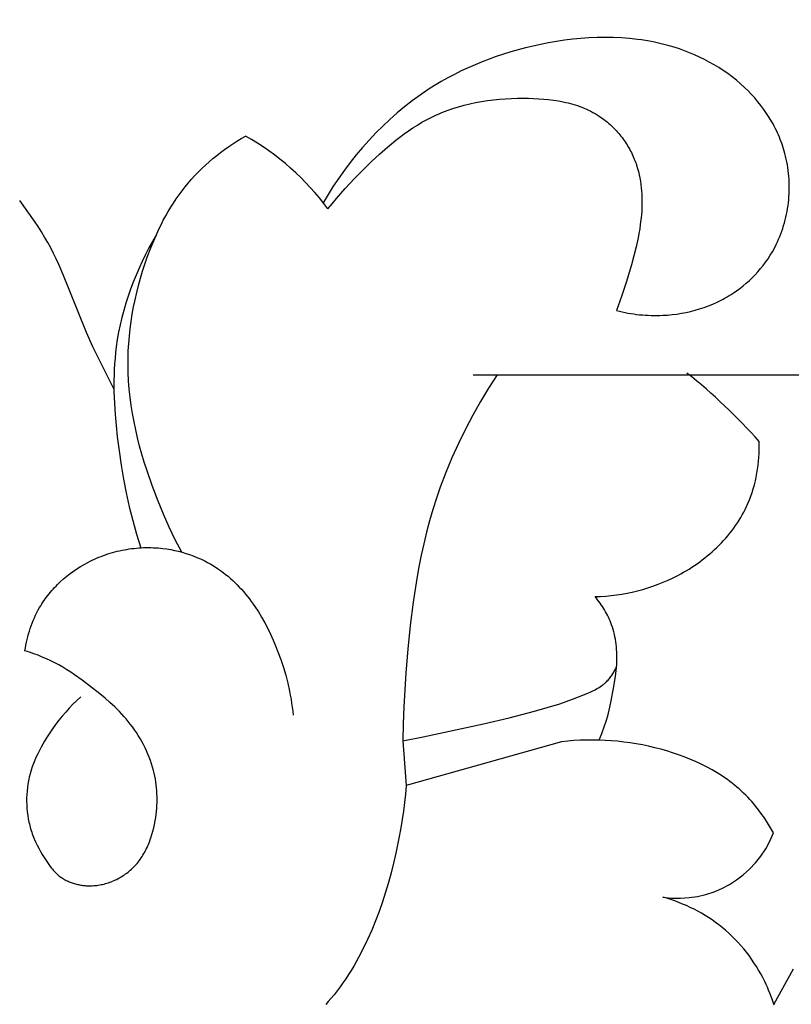
# Model space of a CAD drawing. Units: millimetres. Extents: x 0 to 1100, y 23 to 2949.
# Drawn here: x 156 to 177, y 1621 to 1648 of the extents above; entities that cross this region are included whole.
import ezdxf

# ---------------------------------------------------------------- set-up
doc = ezdxf.new("R2010")
doc.units = ezdxf.units.MM
doc.layers.add('Default', color=7, linetype='Continuous', true_color=0xffffff)
doc.styles.add('Arial', font='arial.ttf')
doc.dimstyles.new('Default', dxfattribs={"dimtxt": 10, "dimasz": 7, "dimexe": 0.5, "dimexo": 0.5, "dimgap": 0.25, "dimtad": 1, "dimtoh": 1, "dimdec": 0, "dimzin": 1, "dimdsep": 46, "dimtxsty": 'Arial', "dimcen": 0.5, "dimazin": 0, "dimtfac": 1, "dimtdec": 4, "dimtix": 1, "dimtmove": 1, "dimatfit": 3, "dimfxl": 0, "dimtolj": 1, "dimtzin": 1, "dimarcsym": 0})

# ---------------------------------------------------------------- blocks, each defined once
blk = doc.blocks.new('*D2528')
at = {"layer": 'Default', "color": 0, "lineweight": -2, "transparency": 16777216}
for p, q in [((176.756, 1670.863), (43.585, 1670.863)), ((44.085, 1663.863), (44.085, 1507.863)), ((176.756, 1500.863), (43.585, 1500.863))]:
    blk.add_line(p, q, dxfattribs=at)
at = {"layer": 'Default', "color": 0, "transparency": 16777216}
for points in [[(42.918, 1663.863), (45.251, 1663.863), (44.085, 1670.863)], [(42.918, 1507.863), (45.251, 1507.863), (44.085, 1500.863)]]:
    blk.add_solid(points, dxfattribs=at)
at = {"layer": 'Defpoints', "color": 0, "transparency": 16777216}
for p in [(177.256, 1670.863), (44.085, 1500.863), (177.256, 1500.863)]:
    blk.add_point(p, dxfattribs=at)
at = {"layer": 'Default', "color": 0, "transparency": 16777216, "insert": (38.729, 1585.863), "char_height": 10, "attachment_point": 5, "rotation": 90, "style": 'Arial'}
blk.add_mtext('\\A1;170', dxfattribs=at)

msp = doc.modelspace()

# ---------------------------------------------------------------- linework, layer by layer
at = {"layer": 'Default'}
for p, q in [((170.435, 1647.06), (170.23, 1647.015)), ((170.654, 1647.103), (170.435, 1647.06)), ((170.875, 1647.141), (170.654, 1647.103)), ((171.096, 1647.173), (170.875, 1647.141)), ((171.317, 1647.201), (171.096, 1647.173)), ((171.539, 1647.223), (171.317, 1647.201)), ((171.762, 1647.239), (171.539, 1647.223)), ((171.984, 1647.249), (171.762, 1647.239)), ((172.206, 1647.253), (171.984, 1647.249)), ((172.428, 1647.25), (172.206, 1647.253)), ((172.65, 1647.24), (172.428, 1647.25)), ((172.871, 1647.223), (172.65, 1647.24)), ((173.09, 1647.199), (172.871, 1647.223)), ((173.2, 1647.184), (173.09, 1647.199)), ((173.309, 1647.167), (173.2, 1647.184)), ((173.418, 1647.148), (173.309, 1647.167)), ((173.526, 1647.128), (173.418, 1647.148)), ((173.634, 1647.105), (173.526, 1647.128)), ((173.742, 1647.08), (173.634, 1647.105)), ((173.849, 1647.053), (173.742, 1647.08)), ((173.956, 1647.024), (173.849, 1647.053)), ((169.421, 1646.794), (169.223, 1646.729)), ((169.621, 1646.856), (169.421, 1646.794)), ((169.823, 1646.913), (169.621, 1646.856)), ((170.025, 1646.966), (169.823, 1646.913)), ((170.23, 1647.015), (170.025, 1646.966)), ((174.099, 1646.982), (173.956, 1647.024)), ((174.241, 1646.936), (174.099, 1646.982)), ((174.381, 1646.886), (174.241, 1646.936)), ((174.52, 1646.832), (174.381, 1646.886)), ((174.658, 1646.774), (174.52, 1646.832)), ((168.831, 1646.584), (168.639, 1646.505)), ((169.026, 1646.658), (168.831, 1646.584)), ((169.223, 1646.729), (169.026, 1646.658)), ((174.794, 1646.712), (174.658, 1646.774)), ((174.928, 1646.647), (174.794, 1646.712)), ((175.06, 1646.577), (174.928, 1646.647)), ((175.19, 1646.504), (175.06, 1646.577)), ((168.26, 1646.333), (168.073, 1646.24)), ((168.448, 1646.421), (168.26, 1646.333)), ((168.639, 1646.505), (168.448, 1646.421)), ((175.318, 1646.427), (175.19, 1646.504)), ((175.443, 1646.346), (175.318, 1646.427)), ((175.566, 1646.261), (175.443, 1646.346)), ((175.685, 1646.172), (175.566, 1646.261)), ((167.709, 1646.041), (167.53, 1645.934)), ((167.89, 1646.143), (167.709, 1646.041)), ((168.073, 1646.24), (167.89, 1646.143)), ((175.802, 1646.079), (175.685, 1646.172)), ((175.916, 1645.983), (175.802, 1646.079)), ((176.026, 1645.882), (175.916, 1645.983)), ((167.354, 1645.823), (167.135, 1645.674)), ((167.53, 1645.934), (167.354, 1645.823)), ((176.122, 1645.789), (176.026, 1645.882)), ((176.215, 1645.692), (176.122, 1645.789)), ((166.92, 1645.517), (166.709, 1645.354)), ((167.135, 1645.674), (166.92, 1645.517)), ((168.498, 1645.431), (168.657, 1645.465)), ((168.657, 1645.465), (168.818, 1645.494)), ((168.818, 1645.494), (168.98, 1645.519)), ((168.98, 1645.519), (169.143, 1645.54)), ((169.143, 1645.54), (169.307, 1645.556)), ((169.307, 1645.556), (169.472, 1645.569)), ((169.472, 1645.569), (169.638, 1645.578)), ((169.638, 1645.578), (169.804, 1645.583)), ((169.804, 1645.583), (169.971, 1645.585)), ((169.971, 1645.585), (170.109, 1645.583)), ((170.109, 1645.583), (170.246, 1645.58)), ((170.246, 1645.58), (170.384, 1645.573)), ((170.384, 1645.573), (170.521, 1645.563)), ((170.521, 1645.563), (170.657, 1645.55)), ((170.657, 1645.55), (170.792, 1645.532)), ((170.792, 1645.532), (170.926, 1645.511)), ((170.926, 1645.511), (171.059, 1645.486)), ((171.059, 1645.486), (171.125, 1645.472)), ((171.125, 1645.472), (171.19, 1645.456)), ((171.19, 1645.456), (171.255, 1645.44)), ((171.255, 1645.44), (171.319, 1645.422)), ((176.305, 1645.592), (176.215, 1645.692)), ((176.392, 1645.49), (176.305, 1645.592)), ((176.476, 1645.385), (176.392, 1645.49)), ((166.504, 1645.183), (166.304, 1645.006)), ((166.709, 1645.354), (166.504, 1645.183)), ((167.656, 1645.161), (167.73, 1645.192)), ((167.73, 1645.192), (167.88, 1645.25)), ((167.88, 1645.25), (168.031, 1645.302)), ((168.031, 1645.302), (168.185, 1645.35)), ((168.185, 1645.35), (168.341, 1645.393)), ((168.341, 1645.393), (168.498, 1645.431)), ((171.319, 1645.422), (171.383, 1645.402)), ((171.383, 1645.402), (171.446, 1645.382)), ((171.446, 1645.382), (171.509, 1645.36)), ((171.509, 1645.36), (171.571, 1645.337)), ((171.571, 1645.337), (171.632, 1645.312)), ((171.632, 1645.312), (171.693, 1645.286)), ((171.693, 1645.286), (171.753, 1645.258)), ((171.753, 1645.258), (171.812, 1645.229)), ((171.812, 1645.229), (171.871, 1645.199)), ((171.871, 1645.199), (171.928, 1645.166)), ((171.928, 1645.166), (171.985, 1645.133)), ((176.556, 1645.277), (176.476, 1645.385)), ((176.632, 1645.167), (176.556, 1645.277)), ((176.705, 1645.054), (176.632, 1645.167)), ((166.304, 1645.006), (166.11, 1644.823)), ((167.059, 1644.852), (167.183, 1644.926)), ((167.183, 1644.926), (167.309, 1644.996)), ((167.309, 1644.996), (167.438, 1645.061)), ((167.438, 1645.061), (167.51, 1645.096)), ((167.51, 1645.096), (167.583, 1645.129)), ((167.583, 1645.129), (167.656, 1645.161)), ((171.985, 1645.133), (172.041, 1645.097)), ((172.041, 1645.097), (172.081, 1645.071)), ((172.081, 1645.071), (172.12, 1645.043)), ((172.12, 1645.043), (172.158, 1645.015)), ((172.158, 1645.015), (172.196, 1644.986)), ((172.196, 1644.986), (172.234, 1644.956)), ((172.234, 1644.956), (172.271, 1644.926)), ((172.271, 1644.926), (172.307, 1644.895)), ((172.307, 1644.895), (172.343, 1644.863)), ((176.773, 1644.939), (176.705, 1645.054)), ((176.806, 1644.88), (176.773, 1644.939)), ((165.92, 1644.634), (165.736, 1644.44)), ((166.11, 1644.823), (165.92, 1644.634)), ((166.698, 1644.609), (166.816, 1644.693)), ((166.816, 1644.693), (166.937, 1644.774)), ((166.937, 1644.774), (167.059, 1644.852)), ((172.343, 1644.863), (172.379, 1644.83)), ((172.379, 1644.83), (172.413, 1644.797)), ((172.413, 1644.797), (172.448, 1644.762)), ((172.448, 1644.762), (172.481, 1644.728)), ((172.481, 1644.728), (172.514, 1644.692)), ((172.514, 1644.692), (172.546, 1644.656)), ((172.546, 1644.656), (172.578, 1644.619)), ((176.838, 1644.821), (176.806, 1644.88)), ((176.869, 1644.762), (176.838, 1644.821)), ((176.898, 1644.702), (176.869, 1644.762)), ((176.927, 1644.641), (176.898, 1644.702)), ((176.954, 1644.58), (176.927, 1644.641)), ((162.001, 1644.336), (162.115, 1644.41)), ((162.115, 1644.41), (162.23, 1644.481)), ((162.23, 1644.481), (162.346, 1644.55)), ((165.736, 1644.44), (165.558, 1644.24)), ((166.352, 1644.34), (166.465, 1644.433)), ((166.465, 1644.433), (166.581, 1644.522)), ((166.581, 1644.522), (166.698, 1644.609)), ((172.578, 1644.619), (172.609, 1644.582)), ((172.609, 1644.582), (172.64, 1644.544)), ((172.64, 1644.544), (172.669, 1644.506)), ((172.669, 1644.506), (172.698, 1644.467)), ((172.698, 1644.467), (172.726, 1644.428)), ((172.726, 1644.428), (172.754, 1644.388)), ((172.754, 1644.388), (172.781, 1644.347)), ((176.981, 1644.518), (176.954, 1644.58)), ((177.006, 1644.456), (176.981, 1644.518)), ((177.03, 1644.394), (177.006, 1644.456)), ((177.053, 1644.33), (177.03, 1644.394)), ((161.561, 1644.016), (161.668, 1644.099)), ((161.668, 1644.099), (161.777, 1644.18)), ((161.777, 1644.18), (161.888, 1644.259)), ((161.888, 1644.259), (162.001, 1644.336)), ((165.558, 1644.24), (165.385, 1644.035)), ((166.019, 1644.051), (166.239, 1644.246)), ((166.239, 1644.246), (166.352, 1644.34)), ((172.781, 1644.347), (172.807, 1644.306)), ((172.807, 1644.306), (172.832, 1644.265)), ((172.832, 1644.265), (172.856, 1644.223)), ((172.856, 1644.223), (172.88, 1644.181)), ((172.88, 1644.181), (172.903, 1644.138)), ((172.903, 1644.138), (172.925, 1644.095)), ((172.925, 1644.095), (172.946, 1644.052)), ((177.075, 1644.267), (177.053, 1644.33)), ((177.095, 1644.203), (177.075, 1644.267)), ((177.114, 1644.139), (177.095, 1644.203)), ((177.132, 1644.074), (177.114, 1644.139)), ((161.25, 1643.75), (161.352, 1643.841)), ((161.352, 1643.841), (161.455, 1643.93)), ((161.455, 1643.93), (161.561, 1644.016)), ((165.219, 1643.826), (165.058, 1643.613)), ((165.385, 1644.035), (165.219, 1643.826)), ((165.594, 1643.646), (165.804, 1643.851)), ((165.804, 1643.851), (166.019, 1644.051)), ((172.946, 1644.052), (172.967, 1644.008)), ((172.967, 1644.008), (172.986, 1643.964)), ((172.986, 1643.964), (173.005, 1643.919)), ((173.005, 1643.919), (173.021, 1643.877)), ((173.021, 1643.877), (173.037, 1643.835)), ((173.037, 1643.835), (173.052, 1643.793)), ((177.152, 1643.997), (177.132, 1644.074)), ((177.17, 1643.919), (177.152, 1643.997)), ((177.186, 1643.841), (177.17, 1643.919)), ((177.201, 1643.762), (177.186, 1643.841)), ((160.96, 1643.464), (161.054, 1643.562)), ((161.054, 1643.562), (161.151, 1643.657)), ((161.151, 1643.657), (161.25, 1643.75)), ((165.058, 1643.613), (164.903, 1643.395)), ((165.334, 1643.382), (165.594, 1643.646)), ((173.052, 1643.793), (173.067, 1643.75)), ((173.067, 1643.75), (173.093, 1643.664)), ((173.093, 1643.664), (173.117, 1643.577)), ((173.117, 1643.577), (173.138, 1643.49)), ((177.213, 1643.683), (177.201, 1643.762)), ((177.224, 1643.604), (177.213, 1643.683)), ((177.233, 1643.525), (177.224, 1643.604)), ((160.779, 1643.262), (160.868, 1643.364)), ((160.868, 1643.364), (160.96, 1643.464)), ((164.903, 1643.395), (164.755, 1643.174)), ((165.082, 1643.113), (165.334, 1643.382)), ((173.138, 1643.49), (173.156, 1643.402)), ((173.156, 1643.402), (173.172, 1643.313)), ((173.172, 1643.313), (173.184, 1643.224)), ((177.241, 1643.445), (177.233, 1643.525)), ((177.246, 1643.365), (177.241, 1643.445)), ((177.25, 1643.285), (177.246, 1643.365)), ((177.252, 1643.204), (177.25, 1643.285)), ((160.527, 1642.94), (160.609, 1643.05)), ((160.609, 1643.05), (160.693, 1643.158)), ((160.693, 1643.158), (160.779, 1643.262)), ((164.755, 1643.174), (164.612, 1642.95)), ((164.839, 1642.836), (165.082, 1643.113)), ((173.184, 1643.224), (173.195, 1643.134)), ((173.195, 1643.134), (173.203, 1643.044)), ((173.203, 1643.044), (173.209, 1642.954)), ((177.248, 1642.964), (177.251, 1643.044)), ((177.251, 1643.044), (177.253, 1643.124)), ((177.253, 1643.124), (177.252, 1643.204)), ((156.368, 1642.501), (156.161, 1642.779)), ((160.373, 1642.714), (160.449, 1642.828)), ((160.449, 1642.828), (160.527, 1642.94)), ((164.612, 1642.95), (164.477, 1642.722)), ((164.721, 1642.695), (164.839, 1642.836)), ((173.209, 1642.954), (173.213, 1642.864)), ((173.213, 1642.864), (173.214, 1642.774)), ((173.214, 1642.774), (173.214, 1642.684)), ((177.228, 1642.723), (177.236, 1642.803)), ((177.236, 1642.803), (177.243, 1642.883)), ((177.243, 1642.883), (177.248, 1642.964)), ((156.567, 1642.218), (156.368, 1642.501)), ((160.162, 1642.362), (160.23, 1642.481)), ((160.23, 1642.481), (160.3, 1642.599)), ((160.3, 1642.599), (160.373, 1642.714)), ((164.606, 1642.551), (164.721, 1642.695)), ((173.207, 1642.504), (173.198, 1642.378)), ((173.211, 1642.594), (173.207, 1642.504)), ((173.214, 1642.684), (173.211, 1642.594)), ((177.177, 1642.406), (177.192, 1642.485)), ((177.192, 1642.485), (177.206, 1642.564)), ((177.206, 1642.564), (177.218, 1642.644)), ((177.218, 1642.644), (177.228, 1642.723)), ((156.663, 1642.073), (156.567, 1642.218)), ((160.035, 1642.119), (160.097, 1642.241)), ((160.097, 1642.241), (160.162, 1642.362)), ((173.186, 1642.253), (173.17, 1642.128)), ((173.198, 1642.378), (173.186, 1642.253)), ((177.121, 1642.173), (177.141, 1642.25)), ((177.141, 1642.25), (177.16, 1642.328)), ((177.16, 1642.328), (177.177, 1642.406)), ((156.756, 1641.927), (156.663, 1642.073)), ((156.845, 1641.779), (156.756, 1641.927)), ((159.916, 1641.871), (159.974, 1641.995)), ((159.974, 1641.995), (160.035, 1642.119)), ((173.152, 1642.003), (173.131, 1641.879)), ((173.17, 1642.128), (173.152, 1642.003)), ((177.021, 1641.868), (177.049, 1641.944)), ((177.049, 1641.944), (177.075, 1642.019)), ((177.075, 1642.019), (177.098, 1642.096)), ((177.098, 1642.096), (177.121, 1642.173)), ((156.931, 1641.629), (156.845, 1641.779)), ((159.8, 1641.661), (159.702, 1641.482)), ((159.755, 1641.49), (159.86, 1641.745)), ((159.902, 1641.838), (159.8, 1641.661)), ((159.86, 1641.745), (159.916, 1641.871)), ((173.108, 1641.756), (173.054, 1641.51)), ((173.131, 1641.879), (173.108, 1641.756)), ((176.929, 1641.648), (176.961, 1641.721)), ((176.961, 1641.721), (176.992, 1641.794)), ((176.992, 1641.794), (177.021, 1641.868)), ((157.011, 1641.482), (156.931, 1641.629)), ((157.086, 1641.333), (157.011, 1641.482)), ((159.702, 1641.482), (159.608, 1641.3)), ((159.658, 1641.231), (159.755, 1641.49)), ((173.054, 1641.51), (172.993, 1641.266)), ((176.788, 1641.377), (176.843, 1641.476)), ((176.843, 1641.476), (176.895, 1641.576)), ((176.895, 1641.576), (176.929, 1641.648)), ((157.159, 1641.183), (157.086, 1641.333)), ((157.229, 1641.031), (157.159, 1641.183)), ((159.608, 1641.3), (159.518, 1641.116)), ((159.591, 1641.04), (159.658, 1641.231)), ((172.993, 1641.266), (172.925, 1641.023)), ((176.604, 1641.094), (176.669, 1641.186)), ((176.669, 1641.186), (176.73, 1641.281)), ((176.73, 1641.281), (176.788, 1641.377)), ((157.362, 1640.724), (157.229, 1641.031)), ((159.432, 1640.929), (159.351, 1640.741)), ((159.518, 1641.116), (159.432, 1640.929)), ((159.529, 1640.847), (159.591, 1641.04)), ((172.925, 1641.023), (172.779, 1640.541)), ((176.393, 1640.831), (176.467, 1640.916)), ((176.467, 1640.916), (176.537, 1641.004)), ((176.537, 1641.004), (176.604, 1641.094)), ((157.989, 1639.168), (157.362, 1640.724)), ((159.351, 1640.741), (159.273, 1640.55)), ((159.417, 1640.458), (159.471, 1640.653)), ((159.471, 1640.653), (159.529, 1640.847)), ((176.074, 1640.515), (176.158, 1640.59)), ((176.158, 1640.59), (176.239, 1640.667)), ((176.239, 1640.667), (176.318, 1640.748)), ((176.318, 1640.748), (176.393, 1640.831)), ((159.201, 1640.358), (159.133, 1640.164)), ((159.273, 1640.55), (159.201, 1640.358)), ((159.368, 1640.262), (159.417, 1640.458)), ((172.779, 1640.541), (172.653, 1640.152)), ((175.81, 1640.307), (175.9, 1640.373)), ((175.9, 1640.373), (175.988, 1640.442)), ((175.988, 1640.442), (176.074, 1640.515)), ((159.133, 1640.164), (159.07, 1639.968)), ((159.282, 1639.867), (159.322, 1640.065)), ((159.322, 1640.065), (159.368, 1640.262)), ((172.653, 1640.152), (172.517, 1639.768)), ((175.329, 1640.023), (175.386, 1640.052)), ((175.386, 1640.052), (175.443, 1640.081)), ((175.443, 1640.081), (175.499, 1640.112)), ((175.499, 1640.112), (175.554, 1640.143)), ((175.554, 1640.143), (175.609, 1640.176)), ((175.609, 1640.176), (175.663, 1640.209)), ((175.663, 1640.209), (175.717, 1640.244)), ((175.717, 1640.244), (175.81, 1640.307)), ((159.012, 1639.771), (158.96, 1639.573)), ((159.07, 1639.968), (159.012, 1639.771)), ((159.246, 1639.668), (159.282, 1639.867)), ((174.548, 1639.745), (174.672, 1639.777)), ((174.672, 1639.777), (174.795, 1639.813)), ((174.795, 1639.813), (174.917, 1639.852)), ((174.917, 1639.852), (175.037, 1639.896)), ((175.037, 1639.896), (175.155, 1639.944)), ((175.155, 1639.944), (175.272, 1639.996)), ((175.272, 1639.996), (175.329, 1640.023)), ((158.96, 1639.573), (158.913, 1639.374)), ((159.215, 1639.469), (159.246, 1639.668)), ((172.517, 1639.768), (172.595, 1639.749)), ((172.595, 1639.749), (172.673, 1639.731)), ((172.673, 1639.731), (172.751, 1639.715)), ((172.751, 1639.715), (172.83, 1639.7)), ((172.83, 1639.7), (172.909, 1639.686)), ((172.909, 1639.686), (172.988, 1639.674)), ((172.988, 1639.674), (173.067, 1639.664)), ((173.067, 1639.664), (173.147, 1639.655)), ((173.147, 1639.655), (173.227, 1639.647)), ((173.227, 1639.647), (173.307, 1639.641)), ((173.307, 1639.641), (173.387, 1639.637)), ((173.387, 1639.637), (173.468, 1639.634)), ((173.468, 1639.634), (173.548, 1639.632)), ((173.548, 1639.632), (173.629, 1639.632)), ((173.629, 1639.632), (173.709, 1639.634)), ((173.709, 1639.634), (173.79, 1639.637)), ((173.79, 1639.637), (173.917, 1639.645)), ((173.917, 1639.645), (174.044, 1639.657)), ((174.044, 1639.657), (174.171, 1639.673)), ((174.171, 1639.673), (174.298, 1639.693)), ((174.298, 1639.693), (174.423, 1639.717)), ((174.423, 1639.717), (174.548, 1639.745)), ((158.913, 1639.374), (158.871, 1639.173)), ((159.167, 1639.069), (159.188, 1639.269)), ((159.188, 1639.269), (159.215, 1639.469)), ((158.167, 1638.776), (157.989, 1639.168)), ((158.836, 1638.972), (158.806, 1638.771)), ((158.871, 1639.173), (158.836, 1638.972)), ((159.15, 1638.869), (159.167, 1639.069)), ((158.743, 1637.621), (158.167, 1638.776)), ((158.806, 1638.771), (158.788, 1638.618)), ((159.138, 1638.668), (159.15, 1638.869)), ((158.773, 1638.465), (158.761, 1638.311)), ((158.788, 1638.618), (158.773, 1638.465)), ((159.13, 1638.267), (159.132, 1638.468)), ((159.132, 1638.468), (159.138, 1638.668)), ((158.752, 1638.157), (158.746, 1638.004)), ((158.761, 1638.311), (158.752, 1638.157)), ((159.135, 1638.067), (159.13, 1638.267)), ((158.746, 1638.004), (158.743, 1637.849)), ((159.145, 1637.841), (159.135, 1638.067)), ((168.592, 1638.009), (195.005, 1638.009)), ((169.244, 1638.009), (169.012, 1637.644)), ((158.743, 1637.849), (158.744, 1637.541)), ((159.163, 1637.616), (159.145, 1637.841)), ((159.187, 1637.391), (159.163, 1637.616)), ((169.012, 1637.644), (168.79, 1637.274)), ((158.744, 1637.541), (158.755, 1637.232)), ((159.217, 1637.166), (159.187, 1637.391)), ((158.755, 1637.232), (158.775, 1636.924)), ((159.252, 1636.943), (159.217, 1637.166)), ((168.79, 1637.274), (168.577, 1636.897)), ((158.775, 1636.924), (158.801, 1636.616)), ((159.294, 1636.72), (159.252, 1636.943)), ((168.577, 1636.897), (168.375, 1636.515)), ((158.801, 1636.616), (158.834, 1636.308)), ((159.34, 1636.498), (159.294, 1636.72)), ((158.834, 1636.308), (158.883, 1635.92)), ((159.392, 1636.276), (159.34, 1636.498)), ((159.448, 1636.056), (159.392, 1636.276)), ((168.375, 1636.515), (168.184, 1636.127)), ((159.509, 1635.836), (159.448, 1636.056)), ((168.184, 1636.127), (168.006, 1635.733)), ((176.429, 1635.963), (176.431, 1636.072)), ((176.431, 1636.072), (176.43, 1636.18)), ((158.883, 1635.92), (158.94, 1635.535)), ((159.574, 1635.618), (159.509, 1635.836)), ((168.006, 1635.733), (167.84, 1635.334)), ((176.409, 1635.637), (176.418, 1635.746)), ((176.418, 1635.746), (176.425, 1635.854)), ((176.425, 1635.854), (176.429, 1635.963)), ((158.94, 1635.535), (159.005, 1635.151)), ((159.644, 1635.401), (159.574, 1635.618)), ((176.383, 1635.42), (176.397, 1635.528)), ((176.397, 1635.528), (176.409, 1635.637)), ((159.793, 1634.97), (159.644, 1635.401)), ((167.84, 1635.334), (167.688, 1634.931)), ((176.322, 1635.098), (176.345, 1635.205)), ((176.345, 1635.205), (176.365, 1635.312)), ((176.365, 1635.312), (176.383, 1635.42)), ((159.005, 1635.151), (159.08, 1634.769)), ((159.955, 1634.546), (159.793, 1634.97)), ((167.688, 1634.931), (167.583, 1634.625)), ((176.266, 1634.887), (176.295, 1634.992)), ((176.295, 1634.992), (176.322, 1635.098)), ((159.08, 1634.769), (159.165, 1634.389)), ((176.16, 1634.578), (176.199, 1634.68)), ((176.199, 1634.68), (176.234, 1634.783)), ((176.234, 1634.783), (176.266, 1634.887)), ((159.165, 1634.389), (159.259, 1634.012)), ((160.103, 1634.189), (159.955, 1634.546)), ((167.583, 1634.625), (167.485, 1634.316)), ((176.045, 1634.321), (176.083, 1634.399)), ((176.083, 1634.399), (176.118, 1634.477)), ((176.118, 1634.477), (176.16, 1634.578)), ((160.259, 1633.837), (160.103, 1634.189)), ((167.485, 1634.316), (167.396, 1634.006)), ((175.921, 1634.094), (175.964, 1634.168)), ((175.964, 1634.168), (176.006, 1634.244)), ((176.006, 1634.244), (176.045, 1634.321)), ((159.259, 1634.012), (159.364, 1633.638)), ((160.424, 1633.49), (160.259, 1633.837)), ((167.396, 1634.006), (167.313, 1633.693)), ((175.729, 1633.804), (175.78, 1633.875)), ((175.78, 1633.875), (175.829, 1633.947)), ((175.829, 1633.947), (175.876, 1634.02)), ((175.876, 1634.02), (175.921, 1634.094)), ((159.364, 1633.638), (159.479, 1633.267)), ((167.313, 1633.693), (167.237, 1633.378)), ((175.511, 1633.533), (175.568, 1633.599)), ((175.568, 1633.599), (175.623, 1633.666)), ((175.623, 1633.666), (175.677, 1633.735)), ((175.677, 1633.735), (175.729, 1633.804)), ((160.601, 1633.148), (160.424, 1633.49)), ((167.237, 1633.378), (167.167, 1633.062)), ((175.269, 1633.279), (175.332, 1633.341)), ((175.332, 1633.341), (175.393, 1633.403)), ((175.393, 1633.403), (175.453, 1633.467)), ((175.453, 1633.467), (175.511, 1633.533)), ((158.33, 1633.008), (158.392, 1633.033)), ((158.392, 1633.033), (158.454, 1633.056)), ((158.454, 1633.056), (158.516, 1633.078)), ((158.516, 1633.078), (158.579, 1633.099)), ((158.579, 1633.099), (158.643, 1633.119)), ((158.643, 1633.119), (158.707, 1633.138)), ((158.707, 1633.138), (158.771, 1633.155)), ((158.771, 1633.155), (158.835, 1633.171)), ((158.835, 1633.171), (158.9, 1633.186)), ((158.9, 1633.186), (158.965, 1633.2)), ((158.965, 1633.2), (159.03, 1633.213)), ((159.03, 1633.213), (159.095, 1633.225)), ((159.095, 1633.225), (159.161, 1633.235)), ((159.161, 1633.235), (159.226, 1633.244)), ((159.226, 1633.244), (159.292, 1633.252)), ((159.292, 1633.252), (159.358, 1633.258)), ((159.358, 1633.258), (159.424, 1633.264)), ((159.424, 1633.264), (159.491, 1633.268)), ((159.491, 1633.268), (159.557, 1633.271)), ((159.557, 1633.271), (159.623, 1633.273)), ((159.623, 1633.273), (159.689, 1633.273)), ((159.689, 1633.273), (159.756, 1633.272)), ((159.756, 1633.272), (159.822, 1633.27)), ((159.822, 1633.27), (159.888, 1633.267)), ((159.888, 1633.267), (159.954, 1633.262)), ((159.954, 1633.262), (160.02, 1633.256)), ((160.02, 1633.256), (160.086, 1633.249)), ((160.086, 1633.249), (160.193, 1633.235)), ((160.193, 1633.235), (160.299, 1633.217)), ((160.299, 1633.217), (160.404, 1633.196)), ((160.404, 1633.196), (160.509, 1633.172)), ((160.509, 1633.172), (160.612, 1633.145)), ((160.612, 1633.145), (160.715, 1633.114)), ((160.715, 1633.114), (160.817, 1633.081)), ((160.817, 1633.081), (160.918, 1633.044)), ((160.918, 1633.044), (161.017, 1633.004)), ((167.167, 1633.062), (167.104, 1632.744)), ((174.938, 1632.99), (175.006, 1633.045)), ((175.006, 1633.045), (175.074, 1633.102)), ((175.074, 1633.102), (175.14, 1633.16)), ((175.14, 1633.16), (175.205, 1633.219)), ((175.205, 1633.219), (175.269, 1633.279)), ((157.73, 1632.694), (157.828, 1632.755)), ((157.828, 1632.755), (157.927, 1632.813)), ((157.927, 1632.813), (158.028, 1632.868)), ((158.028, 1632.868), (158.088, 1632.899)), ((158.088, 1632.899), (158.147, 1632.928)), ((158.147, 1632.928), (158.208, 1632.956)), ((158.208, 1632.956), (158.269, 1632.982)), ((158.269, 1632.982), (158.33, 1633.008)), ((161.017, 1633.004), (161.115, 1632.961)), ((161.115, 1632.961), (161.212, 1632.915)), ((161.212, 1632.915), (161.307, 1632.866)), ((161.307, 1632.866), (161.4, 1632.815)), ((161.4, 1632.815), (161.491, 1632.76)), ((161.491, 1632.76), (161.581, 1632.703)), ((174.579, 1632.733), (174.653, 1632.782)), ((174.653, 1632.782), (174.725, 1632.832)), ((174.725, 1632.832), (174.797, 1632.883)), ((174.797, 1632.883), (174.868, 1632.936)), ((174.868, 1632.936), (174.938, 1632.99)), ((157.364, 1632.417), (157.452, 1632.491)), ((157.452, 1632.491), (157.542, 1632.561)), ((157.542, 1632.561), (157.635, 1632.629)), ((157.635, 1632.629), (157.73, 1632.694)), ((161.581, 1632.703), (161.668, 1632.642)), ((161.668, 1632.642), (161.737, 1632.592)), ((161.737, 1632.592), (161.804, 1632.54)), ((161.804, 1632.54), (161.87, 1632.486)), ((161.87, 1632.486), (161.935, 1632.43)), ((167.104, 1632.744), (167.046, 1632.424)), ((174.066, 1632.444), (174.2, 1632.511)), ((174.2, 1632.511), (174.277, 1632.552)), ((174.277, 1632.552), (174.354, 1632.595)), ((174.354, 1632.595), (174.43, 1632.64)), ((174.43, 1632.64), (174.505, 1632.686)), ((174.505, 1632.686), (174.579, 1632.733)), ((157.116, 1632.178), (157.156, 1632.22)), ((157.156, 1632.22), (157.196, 1632.261)), ((157.196, 1632.261), (157.278, 1632.34)), ((157.278, 1632.34), (157.364, 1632.417)), ((161.935, 1632.43), (161.998, 1632.373)), ((161.998, 1632.373), (162.06, 1632.315)), ((162.06, 1632.315), (162.12, 1632.255)), ((162.12, 1632.255), (162.179, 1632.193)), ((167.046, 1632.424), (166.945, 1631.782)), ((173.377, 1632.17), (173.517, 1632.216)), ((173.517, 1632.216), (173.657, 1632.267)), ((173.657, 1632.267), (173.795, 1632.322)), ((173.795, 1632.322), (173.931, 1632.38)), ((173.931, 1632.38), (174.066, 1632.444)), ((156.896, 1631.916), (156.931, 1631.961)), ((156.931, 1631.961), (156.966, 1632.006)), ((156.966, 1632.006), (157.003, 1632.05)), ((157.003, 1632.05), (157.04, 1632.094)), ((157.04, 1632.094), (157.077, 1632.136)), ((157.077, 1632.136), (157.116, 1632.178)), ((162.179, 1632.193), (162.237, 1632.13)), ((162.237, 1632.13), (162.294, 1632.066)), ((162.294, 1632.066), (162.349, 1632.001)), ((162.349, 1632.001), (162.403, 1631.934)), ((172.076, 1631.936), (172.222, 1631.946)), ((172.222, 1631.946), (172.368, 1631.96)), ((172.368, 1631.96), (172.514, 1631.978)), ((172.514, 1631.978), (172.66, 1632)), ((172.66, 1632), (172.805, 1632.026)), ((172.805, 1632.026), (172.949, 1632.056)), ((172.949, 1632.056), (173.092, 1632.09)), ((173.092, 1632.09), (173.235, 1632.128)), ((173.235, 1632.128), (173.377, 1632.17)), ((156.708, 1631.631), (156.737, 1631.68)), ((156.737, 1631.68), (156.767, 1631.729)), ((156.767, 1631.729), (156.798, 1631.776)), ((156.798, 1631.776), (156.83, 1631.823)), ((156.83, 1631.823), (156.863, 1631.87)), ((156.863, 1631.87), (156.896, 1631.916)), ((162.403, 1631.934), (162.456, 1631.866)), ((162.456, 1631.866), (162.507, 1631.797)), ((162.507, 1631.797), (162.558, 1631.727)), ((162.558, 1631.727), (162.607, 1631.655)), ((166.945, 1631.782), (166.864, 1631.137)), ((171.929, 1631.93), (172.076, 1631.936)), ((171.965, 1631.887), (171.929, 1631.93)), ((172, 1631.843), (171.965, 1631.887)), ((172.034, 1631.799), (172, 1631.843)), ((172.067, 1631.753), (172.034, 1631.799)), ((172.099, 1631.707), (172.067, 1631.753)), ((172.131, 1631.661), (172.099, 1631.707)), ((156.565, 1631.351), (156.598, 1631.423)), ((156.598, 1631.423), (156.633, 1631.493)), ((156.633, 1631.493), (156.669, 1631.563)), ((156.669, 1631.563), (156.708, 1631.631)), ((162.607, 1631.655), (162.701, 1631.51)), ((162.701, 1631.51), (162.791, 1631.362)), ((172.161, 1631.613), (172.131, 1631.661)), ((172.19, 1631.565), (172.161, 1631.613)), ((172.218, 1631.517), (172.19, 1631.565)), ((172.246, 1631.468), (172.218, 1631.517)), ((172.272, 1631.418), (172.246, 1631.468)), ((172.296, 1631.368), (172.272, 1631.418)), ((156.476, 1631.132), (156.504, 1631.206)), ((156.504, 1631.206), (156.533, 1631.279)), ((156.533, 1631.279), (156.565, 1631.351)), ((162.791, 1631.362), (162.877, 1631.21)), ((162.877, 1631.21), (162.958, 1631.055)), ((166.864, 1631.137), (166.798, 1630.49)), ((172.32, 1631.317), (172.296, 1631.368)), ((172.342, 1631.265), (172.32, 1631.317)), ((172.363, 1631.213), (172.342, 1631.265)), ((172.383, 1631.161), (172.363, 1631.213)), ((172.405, 1631.095), (172.383, 1631.161)), ((156.383, 1630.831), (156.404, 1630.907)), ((156.404, 1630.907), (156.426, 1630.983)), ((156.426, 1630.983), (156.45, 1631.058)), ((156.45, 1631.058), (156.476, 1631.132)), ((162.958, 1631.055), (163.034, 1630.898)), ((163.034, 1630.898), (163.106, 1630.739)), ((172.426, 1631.029), (172.405, 1631.095)), ((172.444, 1630.963), (172.426, 1631.029)), ((172.461, 1630.896), (172.444, 1630.963)), ((172.475, 1630.828), (172.461, 1630.896)), ((156.318, 1630.524), (156.331, 1630.602)), ((156.331, 1630.602), (156.347, 1630.678)), ((156.347, 1630.678), (156.364, 1630.755)), ((156.364, 1630.755), (156.383, 1630.831)), ((163.106, 1630.739), (163.174, 1630.579)), ((172.488, 1630.76), (172.475, 1630.828)), ((172.499, 1630.691), (172.488, 1630.76)), ((172.508, 1630.623), (172.499, 1630.691)), ((172.515, 1630.554), (172.508, 1630.623)), ((156.305, 1630.447), (156.318, 1630.524)), ((156.425, 1630.408), (156.305, 1630.447)), ((156.545, 1630.366), (156.425, 1630.408)), ((156.663, 1630.322), (156.545, 1630.366)), ((163.174, 1630.579), (163.238, 1630.418)), ((163.238, 1630.418), (163.316, 1630.205)), ((166.798, 1630.49), (166.745, 1629.843)), ((172.521, 1630.484), (172.515, 1630.554)), ((172.525, 1630.415), (172.521, 1630.484)), ((172.527, 1630.346), (172.525, 1630.415)), ((172.528, 1630.276), (172.527, 1630.346)), ((156.78, 1630.275), (156.663, 1630.322)), ((156.896, 1630.224), (156.78, 1630.275)), ((157.011, 1630.171), (156.896, 1630.224)), ((157.124, 1630.115), (157.011, 1630.171)), ((157.235, 1630.056), (157.124, 1630.115)), ((163.316, 1630.205), (163.387, 1629.991)), ((172.516, 1629.987), (172.522, 1630.068)), ((172.522, 1630.068), (172.525, 1630.138)), ((172.525, 1630.138), (172.527, 1630.207)), ((172.527, 1630.207), (172.528, 1630.276)), ((157.345, 1629.993), (157.235, 1630.056)), ((157.454, 1629.927), (157.345, 1629.993)), ((157.561, 1629.859), (157.454, 1629.927)), ((157.666, 1629.788), (157.561, 1629.859)), ((157.874, 1629.641), (157.666, 1629.788)), ((163.387, 1629.991), (163.451, 1629.776)), ((166.745, 1629.843), (166.689, 1628.911)), ((172.381, 1629.763), (172.399, 1629.788)), ((172.399, 1629.788), (172.415, 1629.814)), ((172.415, 1629.814), (172.432, 1629.841)), ((172.432, 1629.841), (172.447, 1629.868)), ((172.447, 1629.868), (172.462, 1629.895)), ((172.462, 1629.895), (172.477, 1629.922)), ((172.477, 1629.922), (172.491, 1629.949)), ((172.488, 1629.744), (172.508, 1629.906)), ((172.491, 1629.949), (172.504, 1629.977)), ((172.504, 1629.977), (172.517, 1630.005)), ((172.508, 1629.906), (172.516, 1629.987)), ((158.077, 1629.488), (157.874, 1629.641)), ((163.451, 1629.776), (163.507, 1629.56)), ((163.507, 1629.56), (163.556, 1629.342)), ((172.146, 1629.515), (172.163, 1629.528)), ((172.163, 1629.528), (172.179, 1629.541)), ((172.179, 1629.541), (172.196, 1629.555)), ((172.196, 1629.555), (172.212, 1629.569)), ((172.212, 1629.569), (172.227, 1629.584)), ((172.227, 1629.584), (172.243, 1629.598)), ((172.243, 1629.598), (172.264, 1629.62)), ((172.264, 1629.62), (172.285, 1629.642)), ((172.285, 1629.642), (172.306, 1629.665)), ((172.306, 1629.665), (172.325, 1629.689)), ((172.325, 1629.689), (172.345, 1629.713)), ((172.345, 1629.713), (172.363, 1629.738)), ((172.363, 1629.738), (172.381, 1629.763)), ((172.437, 1629.422), (172.488, 1629.744)), ((158.361, 1629.264), (158.077, 1629.488)), ((158.499, 1629.148), (158.361, 1629.264)), ((163.556, 1629.342), (163.577, 1629.233)), ((171.479, 1629.182), (171.73, 1629.285)), ((171.73, 1629.285), (171.81, 1629.321)), ((171.81, 1629.321), (171.889, 1629.358)), ((171.889, 1629.358), (171.928, 1629.378)), ((171.928, 1629.378), (171.966, 1629.399)), ((171.966, 1629.399), (172.003, 1629.42)), ((172.003, 1629.42), (172.04, 1629.442)), ((172.04, 1629.442), (172.076, 1629.465)), ((172.076, 1629.465), (172.112, 1629.49)), ((172.112, 1629.49), (172.146, 1629.515)), ((172.373, 1629.077), (172.437, 1629.422)), ((157.621, 1628.982), (157.52, 1628.876)), ((157.725, 1629.085), (157.621, 1628.982)), ((157.832, 1629.184), (157.725, 1629.085)), ((158.635, 1629.029), (158.499, 1629.148)), ((158.766, 1628.906), (158.635, 1629.029)), ((163.577, 1629.233), (163.597, 1629.123)), ((163.597, 1629.123), (163.614, 1629.013)), ((163.614, 1629.013), (163.63, 1628.903)), ((170.618, 1628.887), (170.964, 1628.996)), ((170.964, 1628.996), (171.308, 1629.117)), ((171.308, 1629.117), (171.479, 1629.182)), ((172.336, 1628.905), (172.373, 1629.077)), ((157.422, 1628.767), (157.327, 1628.655)), ((157.52, 1628.876), (157.422, 1628.767)), ((158.831, 1628.843), (158.766, 1628.906)), ((158.894, 1628.779), (158.831, 1628.843)), ((158.956, 1628.713), (158.894, 1628.779)), ((159.017, 1628.646), (158.956, 1628.713)), ((163.63, 1628.903), (163.643, 1628.792)), ((163.643, 1628.792), (163.655, 1628.681)), ((166.689, 1628.911), (166.672, 1628.445)), ((169.571, 1628.609), (170.27, 1628.787)), ((170.27, 1628.787), (170.618, 1628.887)), ((172.269, 1628.64), (172.295, 1628.734)), ((172.295, 1628.734), (172.336, 1628.905)), ((157.235, 1628.54), (157.145, 1628.423)), ((157.327, 1628.655), (157.235, 1628.54)), ((159.076, 1628.578), (159.017, 1628.646)), ((159.134, 1628.509), (159.076, 1628.578)), ((159.193, 1628.435), (159.134, 1628.509)), ((166.672, 1628.445), (166.664, 1627.979)), ((167.217, 1628.084), (168.868, 1628.445)), ((168.868, 1628.445), (169.571, 1628.609)), ((172.182, 1628.361), (172.242, 1628.547)), ((172.242, 1628.547), (172.269, 1628.64)), ((157.059, 1628.303), (156.948, 1628.14)), ((157.145, 1628.423), (157.059, 1628.303)), ((159.251, 1628.359), (159.193, 1628.435)), ((159.307, 1628.281), (159.251, 1628.359)), ((159.36, 1628.203), (159.307, 1628.281)), ((159.412, 1628.122), (159.36, 1628.203)), ((172.046, 1627.997), (172.117, 1628.178)), ((172.117, 1628.178), (172.182, 1628.361)), ((156.843, 1627.973), (156.793, 1627.887)), ((156.895, 1628.057), (156.843, 1627.973)), ((156.948, 1628.14), (156.895, 1628.057)), ((159.462, 1628.041), (159.412, 1628.122)), ((159.509, 1627.958), (159.462, 1628.041)), ((159.555, 1627.874), (159.509, 1627.958)), ((166.664, 1627.979), (167.217, 1628.084)), ((166.664, 1627.979), (166.753, 1626.753)), ((171.013, 1627.95), (166.753, 1626.753)), ((171.182, 1627.968), (171.013, 1627.95)), ((171.352, 1627.983), (171.182, 1627.968)), ((171.522, 1627.993), (171.352, 1627.983)), ((171.692, 1627.998), (171.522, 1627.993)), ((171.863, 1628), (171.692, 1627.998)), ((172.034, 1627.998), (171.863, 1628)), ((172.205, 1627.991), (172.034, 1627.998)), ((172.375, 1627.98), (172.205, 1627.991)), ((172.546, 1627.965), (172.375, 1627.98)), ((172.716, 1627.946), (172.546, 1627.965)), ((172.887, 1627.923), (172.716, 1627.946)), ((173.056, 1627.896), (172.887, 1627.923)), ((156.7, 1627.714), (156.656, 1627.626)), ((156.746, 1627.801), (156.7, 1627.714)), ((156.793, 1627.887), (156.746, 1627.801)), ((159.598, 1627.789), (159.555, 1627.874)), ((159.639, 1627.703), (159.598, 1627.789)), ((159.677, 1627.616), (159.639, 1627.703)), ((173.226, 1627.865), (173.056, 1627.896)), ((173.395, 1627.829), (173.226, 1627.865)), ((173.563, 1627.79), (173.395, 1627.829)), ((173.731, 1627.746), (173.563, 1627.79)), ((173.893, 1627.7), (173.731, 1627.746)), ((174.055, 1627.65), (173.893, 1627.7)), ((174.215, 1627.597), (174.055, 1627.65)), ((156.576, 1627.446), (156.54, 1627.355)), ((156.615, 1627.537), (156.576, 1627.446)), ((156.656, 1627.626), (156.615, 1627.537)), ((159.713, 1627.528), (159.677, 1627.616)), ((159.746, 1627.439), (159.713, 1627.528)), ((159.777, 1627.35), (159.746, 1627.439)), ((174.373, 1627.539), (174.215, 1627.597)), ((174.53, 1627.476), (174.373, 1627.539)), ((174.685, 1627.41), (174.53, 1627.476)), ((174.838, 1627.339), (174.685, 1627.41)), ((156.476, 1627.17), (156.448, 1627.075)), ((156.506, 1627.263), (156.476, 1627.17)), ((156.54, 1627.355), (156.506, 1627.263)), ((159.804, 1627.259), (159.777, 1627.35)), ((159.829, 1627.168), (159.804, 1627.259)), ((159.848, 1627.089), (159.829, 1627.168)), ((159.865, 1627.01), (159.848, 1627.089)), ((174.988, 1627.264), (174.838, 1627.339)), ((175.135, 1627.184), (174.988, 1627.264)), ((175.279, 1627.099), (175.135, 1627.184)), ((175.349, 1627.055), (175.279, 1627.099)), ((156.394, 1626.838), (156.386, 1626.791)), ((156.403, 1626.884), (156.394, 1626.838)), ((156.413, 1626.932), (156.403, 1626.884)), ((156.424, 1626.98), (156.413, 1626.932)), ((156.448, 1627.075), (156.424, 1626.98)), ((159.88, 1626.931), (159.865, 1627.01)), ((159.893, 1626.851), (159.88, 1626.931)), ((159.903, 1626.771), (159.893, 1626.851)), ((175.419, 1627.01), (175.349, 1627.055)), ((175.488, 1626.964), (175.419, 1627.01)), ((175.556, 1626.916), (175.488, 1626.964)), ((175.623, 1626.867), (175.556, 1626.916)), ((175.689, 1626.817), (175.623, 1626.867)), ((156.362, 1626.602), (156.355, 1626.507)), ((156.373, 1626.697), (156.362, 1626.602)), ((156.386, 1626.791), (156.373, 1626.697)), ((159.912, 1626.691), (159.903, 1626.771)), ((159.918, 1626.61), (159.912, 1626.691)), ((159.923, 1626.529), (159.918, 1626.61)), ((166.753, 1626.753), (166.733, 1626.52)), ((175.754, 1626.765), (175.689, 1626.817)), ((175.818, 1626.713), (175.754, 1626.765)), ((175.88, 1626.659), (175.818, 1626.713)), ((175.942, 1626.603), (175.88, 1626.659)), ((176.002, 1626.547), (175.942, 1626.603)), ((156.355, 1626.507), (156.351, 1626.412)), ((156.351, 1626.412), (156.351, 1626.316)), ((156.351, 1626.316), (156.353, 1626.221)), ((159.921, 1626.203), (159.924, 1626.285)), ((159.925, 1626.448), (159.923, 1626.529)), ((159.924, 1626.285), (159.926, 1626.366)), ((159.926, 1626.366), (159.925, 1626.448)), ((166.708, 1626.287), (166.679, 1626.054)), ((166.733, 1626.52), (166.708, 1626.287)), ((176.061, 1626.489), (176.002, 1626.547)), ((176.117, 1626.431), (176.061, 1626.489)), ((176.172, 1626.373), (176.117, 1626.431)), ((176.226, 1626.313), (176.172, 1626.373)), ((176.279, 1626.252), (176.226, 1626.313)), ((156.353, 1626.221), (156.359, 1626.126)), ((156.359, 1626.126), (156.368, 1626.031)), ((156.368, 1626.031), (156.38, 1625.936)), ((159.899, 1625.958), (159.908, 1626.04)), ((159.908, 1626.04), (159.916, 1626.121)), ((159.916, 1626.121), (159.921, 1626.203)), ((166.679, 1626.054), (166.645, 1625.822)), ((176.33, 1626.19), (176.279, 1626.252)), ((176.38, 1626.127), (176.33, 1626.19)), ((176.429, 1626.063), (176.38, 1626.127)), ((176.477, 1625.999), (176.429, 1626.063)), ((156.38, 1625.936), (156.396, 1625.842)), ((156.396, 1625.842), (156.414, 1625.749)), ((156.414, 1625.749), (156.425, 1625.703)), ((159.855, 1625.688), (159.873, 1625.782)), ((159.873, 1625.782), (159.888, 1625.876)), ((159.888, 1625.876), (159.899, 1625.958)), ((166.645, 1625.822), (166.607, 1625.591)), ((176.57, 1625.866), (176.477, 1625.999)), ((176.657, 1625.731), (176.57, 1625.866)), ((156.425, 1625.703), (156.436, 1625.657)), ((156.436, 1625.657), (156.448, 1625.611)), ((156.448, 1625.611), (156.461, 1625.565)), ((156.461, 1625.565), (156.475, 1625.52)), ((156.475, 1625.52), (156.489, 1625.475)), ((156.489, 1625.475), (156.505, 1625.431)), ((159.785, 1625.409), (159.811, 1625.501)), ((159.811, 1625.501), (159.835, 1625.594)), ((159.835, 1625.594), (159.855, 1625.688)), ((166.607, 1625.591), (166.565, 1625.359)), ((176.741, 1625.593), (176.657, 1625.731)), ((176.819, 1625.453), (176.741, 1625.593)), ((156.505, 1625.431), (156.521, 1625.386)), ((156.521, 1625.386), (156.538, 1625.341)), ((156.538, 1625.341), (156.556, 1625.296)), ((156.556, 1625.296), (156.595, 1625.208)), ((156.595, 1625.208), (156.637, 1625.121)), ((159.707, 1625.184), (159.724, 1625.228)), ((159.724, 1625.228), (159.741, 1625.273)), ((159.741, 1625.273), (159.756, 1625.318)), ((159.756, 1625.318), (159.785, 1625.409)), ((166.565, 1625.359), (166.469, 1624.897)), ((156.637, 1625.121), (156.682, 1625.035)), ((156.682, 1625.035), (156.729, 1624.95)), ((156.729, 1624.95), (156.778, 1624.866)), ((159.586, 1624.928), (159.609, 1624.969)), ((159.609, 1624.969), (159.63, 1625.011)), ((159.63, 1625.011), (159.65, 1625.054)), ((159.65, 1625.054), (159.67, 1625.097)), ((159.67, 1625.097), (159.689, 1625.14)), ((159.689, 1625.14), (159.707, 1625.184)), ((156.778, 1624.866), (156.83, 1624.783)), ((156.83, 1624.783), (156.883, 1624.701)), ((156.883, 1624.701), (156.957, 1624.592)), ((159.405, 1624.655), (159.434, 1624.692)), ((159.434, 1624.692), (159.462, 1624.73)), ((159.462, 1624.73), (159.488, 1624.768)), ((159.488, 1624.768), (159.514, 1624.807)), ((159.514, 1624.807), (159.539, 1624.847)), ((159.539, 1624.847), (159.563, 1624.887)), ((159.563, 1624.887), (159.586, 1624.928)), ((166.469, 1624.897), (166.406, 1624.629)), ((156.957, 1624.592), (156.996, 1624.539)), ((156.996, 1624.539), (157.036, 1624.487)), ((157.036, 1624.487), (157.057, 1624.462)), ((157.057, 1624.462), (157.078, 1624.437)), ((157.078, 1624.437), (157.099, 1624.413)), ((157.099, 1624.413), (157.121, 1624.389)), ((159.13, 1624.38), (159.162, 1624.406)), ((159.162, 1624.406), (159.193, 1624.432)), ((159.193, 1624.432), (159.223, 1624.459)), ((159.223, 1624.459), (159.252, 1624.487)), ((159.252, 1624.487), (159.281, 1624.515)), ((159.281, 1624.515), (159.314, 1624.549)), ((159.314, 1624.549), (159.345, 1624.584)), ((159.345, 1624.584), (159.376, 1624.619)), ((159.376, 1624.619), (159.405, 1624.655)), ((166.406, 1624.629), (166.338, 1624.36)), ((157.121, 1624.389), (157.144, 1624.366)), ((157.144, 1624.366), (157.167, 1624.343)), ((157.167, 1624.343), (157.191, 1624.321)), ((157.191, 1624.321), (157.216, 1624.3)), ((157.216, 1624.3), (157.238, 1624.281)), ((157.238, 1624.281), (157.261, 1624.264)), ((157.261, 1624.264), (157.285, 1624.246)), ((157.285, 1624.246), (157.309, 1624.23)), ((157.309, 1624.23), (157.334, 1624.213)), ((157.334, 1624.213), (157.359, 1624.198)), ((157.359, 1624.198), (157.384, 1624.183)), ((157.384, 1624.183), (157.41, 1624.169)), ((157.41, 1624.169), (157.436, 1624.155)), ((157.436, 1624.155), (157.463, 1624.142)), ((157.463, 1624.142), (157.489, 1624.13)), ((157.489, 1624.13), (157.517, 1624.118)), ((158.67, 1624.117), (158.708, 1624.132)), ((158.708, 1624.132), (158.746, 1624.149)), ((158.746, 1624.149), (158.783, 1624.166)), ((158.783, 1624.166), (158.82, 1624.183)), ((158.82, 1624.183), (158.857, 1624.202)), ((158.857, 1624.202), (158.893, 1624.222)), ((158.893, 1624.222), (158.928, 1624.242)), ((158.928, 1624.242), (158.963, 1624.263)), ((158.963, 1624.263), (158.998, 1624.285)), ((158.998, 1624.285), (159.032, 1624.308)), ((159.032, 1624.308), (159.065, 1624.331)), ((159.065, 1624.331), (159.098, 1624.355)), ((159.098, 1624.355), (159.13, 1624.38)), ((166.338, 1624.36), (166.265, 1624.093)), ((157.517, 1624.118), (157.544, 1624.106)), ((157.544, 1624.106), (157.572, 1624.096)), ((157.572, 1624.096), (157.601, 1624.086)), ((157.601, 1624.086), (157.629, 1624.076)), ((157.629, 1624.076), (157.658, 1624.067)), ((157.658, 1624.067), (157.687, 1624.059)), ((157.687, 1624.059), (157.716, 1624.051)), ((157.716, 1624.051), (157.745, 1624.044)), ((157.745, 1624.044), (157.775, 1624.038)), ((157.775, 1624.038), (157.804, 1624.032)), ((157.804, 1624.032), (157.834, 1624.027)), ((157.834, 1624.027), (157.864, 1624.022)), ((157.864, 1624.022), (157.894, 1624.018)), ((157.894, 1624.018), (157.925, 1624.014)), ((157.925, 1624.014), (157.955, 1624.012)), ((157.955, 1624.012), (157.985, 1624.009)), ((157.985, 1624.009), (158.015, 1624.008)), ((158.015, 1624.008), (158.046, 1624.007)), ((158.046, 1624.007), (158.076, 1624.006)), ((158.076, 1624.006), (158.106, 1624.006)), ((158.106, 1624.006), (158.148, 1624.007)), ((158.148, 1624.007), (158.189, 1624.01)), ((158.189, 1624.01), (158.23, 1624.013)), ((158.23, 1624.013), (158.271, 1624.017)), ((158.271, 1624.017), (158.312, 1624.023)), ((158.312, 1624.023), (158.353, 1624.029)), ((158.353, 1624.029), (158.393, 1624.037)), ((158.393, 1624.037), (158.434, 1624.046)), ((158.434, 1624.046), (158.474, 1624.055)), ((158.474, 1624.055), (158.513, 1624.066)), ((158.513, 1624.066), (158.553, 1624.077)), ((158.553, 1624.077), (158.592, 1624.09)), ((158.592, 1624.09), (158.631, 1624.103)), ((158.631, 1624.103), (158.67, 1624.117)), ((166.265, 1624.093), (166.186, 1623.827)), ((166.186, 1623.827), (166.101, 1623.563)), ((173.896, 1623.664), (173.787, 1623.697)), ((174.005, 1623.629), (173.896, 1623.664)), ((174.113, 1623.591), (174.005, 1623.629)), ((174.221, 1623.55), (174.113, 1623.591)), ((166.101, 1623.563), (166.01, 1623.301)), ((174.328, 1623.507), (174.221, 1623.55)), ((174.433, 1623.462), (174.328, 1623.507)), ((174.538, 1623.414), (174.433, 1623.462)), ((174.641, 1623.363), (174.538, 1623.414)), ((174.743, 1623.309), (174.641, 1623.363)), ((165.912, 1623.042), (165.808, 1622.786)), ((166.01, 1623.301), (165.912, 1623.042)), ((174.844, 1623.254), (174.743, 1623.309)), ((174.943, 1623.195), (174.844, 1623.254)), ((175.041, 1623.134), (174.943, 1623.195)), ((175.137, 1623.071), (175.041, 1623.134)), ((175.231, 1623.004), (175.137, 1623.071)), ((165.808, 1622.786), (165.696, 1622.534)), ((175.324, 1622.936), (175.231, 1623.004)), ((175.414, 1622.864), (175.324, 1622.936)), ((175.505, 1622.788), (175.414, 1622.864)), ((175.594, 1622.709), (175.505, 1622.788)), ((165.696, 1622.534), (165.577, 1622.286)), ((175.68, 1622.628), (175.594, 1622.709)), ((175.764, 1622.545), (175.68, 1622.628)), ((175.846, 1622.459), (175.764, 1622.545)), ((165.577, 1622.286), (165.45, 1622.043)), ((175.926, 1622.37), (175.846, 1622.459)), ((176.003, 1622.28), (175.926, 1622.37)), ((176.077, 1622.187), (176.003, 1622.28)), ((165.45, 1622.043), (165.383, 1621.923)), ((176.149, 1622.093), (176.077, 1622.187)), ((176.219, 1621.997), (176.149, 1622.093)), ((176.285, 1621.899), (176.219, 1621.997)), ((165.315, 1621.805), (165.244, 1621.688)), ((165.383, 1621.923), (165.315, 1621.805)), ((176.35, 1621.799), (176.285, 1621.899)), ((176.411, 1621.697), (176.35, 1621.799)), ((176.47, 1621.595), (176.411, 1621.697)), ((177.359, 1621.725), (176.828, 1620.767)), ((165.097, 1621.459), (165.02, 1621.346)), ((165.172, 1621.572), (165.097, 1621.459)), ((165.244, 1621.688), (165.172, 1621.572)), ((176.526, 1621.49), (176.47, 1621.595)), ((176.579, 1621.385), (176.526, 1621.49)), ((164.941, 1621.236), (164.86, 1621.127)), ((165.02, 1621.346), (164.941, 1621.236)), ((176.616, 1621.306), (176.579, 1621.385)), ((176.652, 1621.227), (176.616, 1621.306)), ((176.687, 1621.147), (176.652, 1621.227)), ((164.69, 1620.915), (164.619, 1620.832)), ((164.776, 1621.02), (164.69, 1620.915)), ((164.86, 1621.127), (164.776, 1621.02)), ((176.72, 1621.066), (176.687, 1621.147)), ((176.781, 1620.904), (176.72, 1621.066)), ((176.838, 1620.739), (176.781, 1620.904)), ((164.619, 1620.832), (164.547, 1620.751))]:
    msp.add_line(p, q, dxfattribs=at)
for centre, radius, start, end in [((158.907, 1638.383), 7.062, 36.1821, 60.851), ((164.279, 1625.32), 16.297, 41.7886, 51.3982), ((174.203, 1626.473), 2.808, 261.4633, 338.7014)]:
    msp.add_arc(centre, radius, start, end, dxfattribs=at)

# ---------------------------------------------------------------- dimensions: what is measured, and where the dimension line sits
dim = msp.add_linear_dim(base=(44.085, 1500.863), p1=(177.256, 1670.863), p2=(177.256, 1500.863), angle=90, dimstyle='Default', dxfattribs=at)
dim.commit()
dim.dimension.update_dxf_attribs({"geometry": '*D2528', "text_midpoint": (38.729, 1585.863)})

doc.saveas('drawing.dxf')
